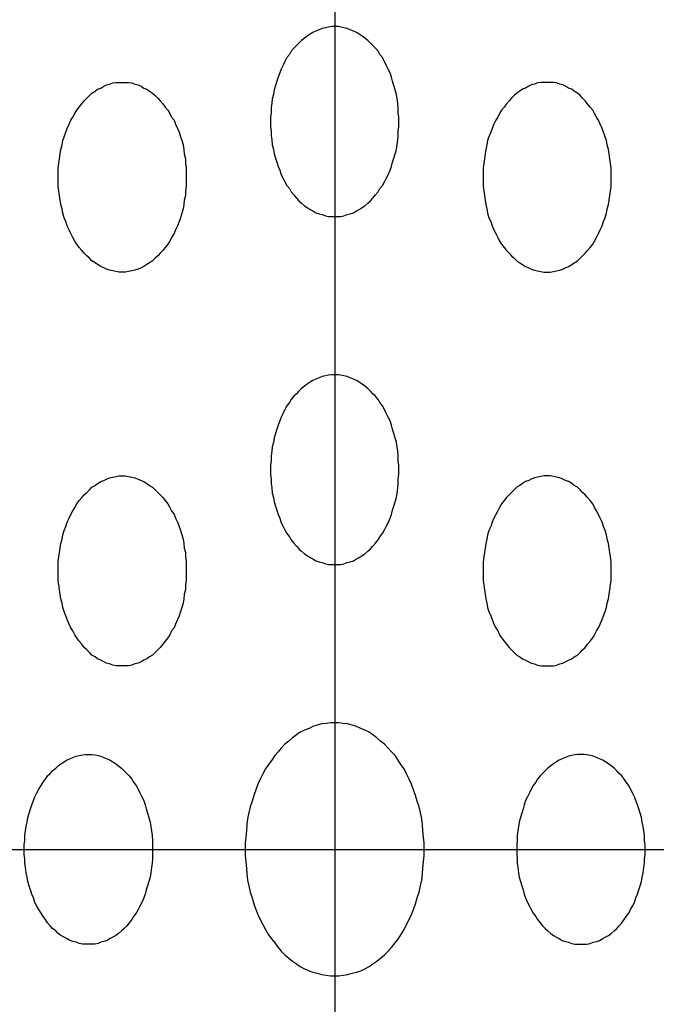
# Model space of a CAD drawing. Extents: x 319 to 3521, y 159 to 2381.
# Drawn here: x 1685 to 1695, y 1161 to 1177 of the extents above; entities that cross this region are included whole.
import ezdxf

# ---------------------------------------------------------------- set-up
doc = ezdxf.new("R2010")
doc.units = 0
doc.header["$LTSCALE"] = 100
doc.linetypes.add('CENTER', pattern=[2, 1.25, -0.25, 0.25, -0.25])
doc.layers.add('CENTER', color=3, linetype='CENTER')
doc.layers.add('SJC2', color=7, linetype='CONTINUOUS')

msp = doc.modelspace()

# ---------------------------------------------------------------- linework, layer by layer
at = {"layer": 'CENTER'}
for p, q in [((1689.73556, 1188.95886), (1689.73556, 1137.85657)), ((1664.18441, 1163.40771), (1715.2867, 1163.40771))]:
    msp.add_line(p, q, dxfattribs=at)
at = {"layer": 'SJC2'}
for points in [[(1689.74, 1176.41, 0), (1689.69, 1176.41, 0), (1689.64, 1176.4, 0), (1689.59, 1176.39, 0), (1689.54, 1176.38, 0), (1689.49, 1176.36, 0), (1689.44, 1176.34, 0), (1689.39, 1176.32, 0), (1689.35, 1176.29, 0), (1689.3, 1176.26, 0), (1689.26, 1176.23, 0), (1689.21, 1176.19, 0), (1689.17, 1176.15, 0), (1689.13, 1176.11, 0), (1689.09, 1176.07, 0), (1689.05, 1176.02, 0), (1689.02, 1175.97, 0), (1688.98, 1175.92, 0), (1688.95, 1175.86, 0), (1688.92, 1175.8, 0), (1688.89, 1175.74, 0), (1688.87, 1175.68, 0), (1688.84, 1175.61, 0), (1688.82, 1175.55, 0), (1688.8, 1175.48, 0), (1688.78, 1175.41, 0), (1688.77, 1175.34, 0), (1688.75, 1175.27, 0), (1688.74, 1175.2, 0), (1688.73, 1175.13, 0), (1688.73, 1175.05, 0), (1688.72, 1174.98, 0), (1688.72, 1174.91, 0), (1688.72, 1174.83, 0), (1688.73, 1174.76, 0), (1688.73, 1174.69, 0), (1688.74, 1174.62, 0), (1688.75, 1174.54, 0), (1688.77, 1174.47, 0), (1688.78, 1174.4, 0), (1688.8, 1174.33, 0), (1688.82, 1174.27, 0), (1688.84, 1174.2, 0), (1688.87, 1174.14, 0), (1688.89, 1174.07, 0), (1688.92, 1174.01, 0), (1688.95, 1173.96, 0), (1688.98, 1173.9, 0), (1689.02, 1173.85, 0), (1689.05, 1173.8, 0), (1689.09, 1173.75, 0), (1689.13, 1173.7, 0), (1689.17, 1173.66, 0), (1689.21, 1173.62, 0), (1689.26, 1173.58, 0), (1689.3, 1173.55, 0), (1689.35, 1173.52, 0), (1689.39, 1173.5, 0), (1689.44, 1173.47, 0), (1689.49, 1173.45, 0), (1689.54, 1173.44, 0), (1689.59, 1173.42, 0), (1689.64, 1173.41, 0), (1689.69, 1173.41, 0), (1689.74, 1173.41, 0), (1689.79, 1173.41, 0), (1689.83, 1173.41, 0), (1689.88, 1173.42, 0), (1689.93, 1173.44, 0), (1689.98, 1173.45, 0), (1690.03, 1173.47, 0), (1690.08, 1173.5, 0), (1690.12, 1173.52, 0), (1690.17, 1173.55, 0), (1690.21, 1173.58, 0), (1690.26, 1173.62, 0), (1690.3, 1173.66, 0), (1690.34, 1173.7, 0), (1690.38, 1173.75, 0), (1690.42, 1173.8, 0), (1690.45, 1173.85, 0), (1690.49, 1173.9, 0), (1690.52, 1173.96, 0), (1690.55, 1174.01, 0), (1690.58, 1174.07, 0), (1690.61, 1174.14, 0), (1690.63, 1174.2, 0), (1690.65, 1174.27, 0), (1690.67, 1174.33, 0), (1690.69, 1174.4, 0), (1690.71, 1174.47, 0), (1690.72, 1174.54, 0), (1690.73, 1174.62, 0), (1690.74, 1174.69, 0), (1690.74, 1174.76, 0), (1690.75, 1174.83, 0), (1690.75, 1174.91, 0), (1690.75, 1174.98, 0), (1690.74, 1175.05, 0), (1690.74, 1175.13, 0), (1690.73, 1175.2, 0), (1690.72, 1175.27, 0), (1690.71, 1175.34, 0), (1690.69, 1175.41, 0), (1690.67, 1175.48, 0), (1690.65, 1175.55, 0), (1690.63, 1175.61, 0), (1690.61, 1175.68, 0), (1690.58, 1175.74, 0), (1690.55, 1175.8, 0), (1690.52, 1175.86, 0), (1690.49, 1175.92, 0), (1690.45, 1175.97, 0), (1690.42, 1176.02, 0), (1690.38, 1176.07, 0), (1690.34, 1176.11, 0), (1690.3, 1176.15, 0), (1690.26, 1176.19, 0), (1690.21, 1176.23, 0), (1690.17, 1176.26, 0), (1690.12, 1176.29, 0), (1690.08, 1176.32, 0), (1690.03, 1176.34, 0), (1689.98, 1176.36, 0), (1689.93, 1176.38, 0), (1689.88, 1176.39, 0), (1689.83, 1176.4, 0), (1689.79, 1176.41, 0), (1689.74, 1176.41, 0)], [(1686.38, 1175.53, 0), (1686.43, 1175.53, 0), (1686.48, 1175.53, 0), (1686.53, 1175.52, 0), (1686.58, 1175.5, 0), (1686.63, 1175.49, 0), (1686.68, 1175.47, 0), (1686.72, 1175.44, 0), (1686.77, 1175.42, 0), (1686.81, 1175.39, 0), (1686.86, 1175.36, 0), (1686.9, 1175.32, 0), (1686.94, 1175.28, 0), (1686.98, 1175.24, 0), (1687.02, 1175.19, 0), (1687.06, 1175.14, 0), (1687.1, 1175.09, 0), (1687.13, 1175.04, 0), (1687.16, 1174.98, 0), (1687.2, 1174.93, 0), (1687.22, 1174.87, 0), (1687.25, 1174.8, 0), (1687.28, 1174.74, 0), (1687.3, 1174.67, 0), (1687.32, 1174.61, 0), (1687.34, 1174.54, 0), (1687.35, 1174.47, 0), (1687.36, 1174.4, 0), (1687.38, 1174.32, 0), (1687.38, 1174.25, 0), (1687.39, 1174.18, 0), (1687.39, 1174.11, 0), (1687.39, 1174.03, 0), (1687.39, 1173.96, 0), (1687.39, 1173.89, 0), (1687.38, 1173.81, 0), (1687.38, 1173.74, 0), (1687.36, 1173.67, 0), (1687.35, 1173.6, 0), (1687.34, 1173.53, 0), (1687.32, 1173.46, 0), (1687.3, 1173.39, 0), (1687.28, 1173.33, 0), (1687.25, 1173.26, 0), (1687.22, 1173.2, 0), (1687.2, 1173.14, 0), (1687.16, 1173.08, 0), (1687.13, 1173.02, 0), (1687.1, 1172.97, 0), (1687.06, 1172.92, 0), (1687.02, 1172.87, 0), (1686.98, 1172.83, 0), (1686.94, 1172.79, 0), (1686.9, 1172.75, 0), (1686.86, 1172.71, 0), (1686.81, 1172.68, 0), (1686.77, 1172.65, 0), (1686.72, 1172.62, 0), (1686.68, 1172.6, 0), (1686.63, 1172.58, 0), (1686.58, 1172.56, 0), (1686.53, 1172.55, 0), (1686.48, 1172.54, 0), (1686.43, 1172.53, 0), (1686.38, 1172.53, 0), (1686.33, 1172.53, 0), (1686.28, 1172.54, 0), (1686.23, 1172.55, 0), (1686.18, 1172.56, 0), (1686.13, 1172.58, 0), (1686.09, 1172.6, 0), (1686.04, 1172.62, 0), (1685.99, 1172.65, 0), (1685.95, 1172.68, 0), (1685.9, 1172.71, 0), (1685.86, 1172.75, 0), (1685.82, 1172.79, 0), (1685.78, 1172.83, 0), (1685.74, 1172.87, 0), (1685.7, 1172.92, 0), (1685.66, 1172.97, 0), (1685.63, 1173.02, 0), (1685.6, 1173.08, 0), (1685.57, 1173.14, 0), (1685.54, 1173.2, 0), (1685.51, 1173.26, 0), (1685.49, 1173.33, 0), (1685.46, 1173.39, 0), (1685.44, 1173.46, 0), (1685.43, 1173.53, 0), (1685.41, 1173.6, 0), (1685.4, 1173.67, 0), (1685.39, 1173.74, 0), (1685.38, 1173.81, 0), (1685.37, 1173.89, 0), (1685.37, 1173.96, 0), (1685.37, 1174.03, 0), (1685.37, 1174.11, 0), (1685.37, 1174.18, 0), (1685.38, 1174.25, 0), (1685.39, 1174.32, 0), (1685.4, 1174.4, 0), (1685.41, 1174.47, 0), (1685.43, 1174.54, 0), (1685.44, 1174.61, 0), (1685.46, 1174.67, 0), (1685.49, 1174.74, 0), (1685.51, 1174.8, 0), (1685.54, 1174.87, 0), (1685.57, 1174.93, 0), (1685.6, 1174.98, 0), (1685.63, 1175.04, 0), (1685.66, 1175.09, 0), (1685.7, 1175.14, 0), (1685.74, 1175.19, 0), (1685.78, 1175.24, 0), (1685.82, 1175.28, 0), (1685.86, 1175.32, 0), (1685.9, 1175.36, 0), (1685.95, 1175.39, 0), (1685.99, 1175.42, 0), (1686.04, 1175.44, 0), (1686.09, 1175.47, 0), (1686.13, 1175.49, 0), (1686.18, 1175.5, 0), (1686.23, 1175.52, 0), (1686.28, 1175.53, 0), (1686.33, 1175.53, 0), (1686.38, 1175.53, 0)], [(1693.09, 1175.53, 0), (1693.04, 1175.53, 0), (1692.99, 1175.53, 0), (1692.94, 1175.52, 0), (1692.89, 1175.5, 0), (1692.84, 1175.49, 0), (1692.8, 1175.47, 0), (1692.75, 1175.44, 0), (1692.7, 1175.42, 0), (1692.66, 1175.39, 0), (1692.61, 1175.36, 0), (1692.57, 1175.32, 0), (1692.53, 1175.28, 0), (1692.49, 1175.24, 0), (1692.45, 1175.19, 0), (1692.41, 1175.14, 0), (1692.37, 1175.09, 0), (1692.34, 1175.04, 0), (1692.31, 1174.98, 0), (1692.28, 1174.93, 0), (1692.25, 1174.87, 0), (1692.22, 1174.8, 0), (1692.2, 1174.74, 0), (1692.17, 1174.67, 0), (1692.15, 1174.61, 0), (1692.14, 1174.54, 0), (1692.12, 1174.47, 0), (1692.11, 1174.4, 0), (1692.1, 1174.32, 0), (1692.09, 1174.25, 0), (1692.08, 1174.18, 0), (1692.08, 1174.11, 0), (1692.08, 1174.03, 0), (1692.08, 1173.96, 0), (1692.08, 1173.89, 0), (1692.09, 1173.81, 0), (1692.1, 1173.74, 0), (1692.11, 1173.67, 0), (1692.12, 1173.6, 0), (1692.14, 1173.53, 0), (1692.15, 1173.46, 0), (1692.17, 1173.39, 0), (1692.2, 1173.33, 0), (1692.22, 1173.26, 0), (1692.25, 1173.2, 0), (1692.28, 1173.14, 0), (1692.31, 1173.08, 0), (1692.34, 1173.02, 0), (1692.37, 1172.97, 0), (1692.41, 1172.92, 0), (1692.45, 1172.87, 0), (1692.49, 1172.83, 0), (1692.53, 1172.79, 0), (1692.57, 1172.75, 0), (1692.61, 1172.71, 0), (1692.66, 1172.68, 0), (1692.7, 1172.65, 0), (1692.75, 1172.62, 0), (1692.8, 1172.6, 0), (1692.84, 1172.58, 0), (1692.89, 1172.56, 0), (1692.94, 1172.55, 0), (1692.99, 1172.54, 0), (1693.04, 1172.53, 0), (1693.09, 1172.53, 0), (1693.14, 1172.53, 0), (1693.19, 1172.54, 0), (1693.24, 1172.55, 0), (1693.29, 1172.56, 0), (1693.34, 1172.58, 0), (1693.38, 1172.6, 0), (1693.43, 1172.62, 0), (1693.48, 1172.65, 0), (1693.52, 1172.68, 0), (1693.57, 1172.71, 0), (1693.61, 1172.75, 0), (1693.65, 1172.79, 0), (1693.69, 1172.83, 0), (1693.73, 1172.87, 0), (1693.77, 1172.92, 0), (1693.81, 1172.97, 0), (1693.84, 1173.02, 0), (1693.87, 1173.08, 0), (1693.9, 1173.14, 0), (1693.93, 1173.2, 0), (1693.96, 1173.26, 0), (1693.98, 1173.33, 0), (1694.01, 1173.39, 0), (1694.03, 1173.46, 0), (1694.04, 1173.53, 0), (1694.06, 1173.6, 0), (1694.07, 1173.67, 0), (1694.08, 1173.74, 0), (1694.09, 1173.81, 0), (1694.1, 1173.89, 0), (1694.1, 1173.96, 0), (1694.1, 1174.03, 0), (1694.1, 1174.11, 0), (1694.1, 1174.18, 0), (1694.09, 1174.25, 0), (1694.08, 1174.32, 0), (1694.07, 1174.4, 0), (1694.06, 1174.47, 0), (1694.04, 1174.54, 0), (1694.03, 1174.61, 0), (1694.01, 1174.67, 0), (1693.98, 1174.74, 0), (1693.96, 1174.8, 0), (1693.93, 1174.87, 0), (1693.9, 1174.93, 0), (1693.87, 1174.98, 0), (1693.84, 1175.04, 0), (1693.81, 1175.09, 0), (1693.77, 1175.14, 0), (1693.73, 1175.19, 0), (1693.69, 1175.24, 0), (1693.65, 1175.28, 0), (1693.61, 1175.32, 0), (1693.57, 1175.36, 0), (1693.52, 1175.39, 0), (1693.48, 1175.42, 0), (1693.43, 1175.44, 0), (1693.38, 1175.47, 0), (1693.34, 1175.49, 0), (1693.29, 1175.5, 0), (1693.24, 1175.52, 0), (1693.19, 1175.53, 0), (1693.14, 1175.53, 0), (1693.09, 1175.53, 0)], [(1689.74, 1170.91, 0), (1689.69, 1170.91, 0), (1689.64, 1170.9, 0), (1689.59, 1170.89, 0), (1689.54, 1170.88, 0), (1689.49, 1170.86, 0), (1689.44, 1170.84, 0), (1689.39, 1170.82, 0), (1689.35, 1170.79, 0), (1689.3, 1170.76, 0), (1689.26, 1170.73, 0), (1689.21, 1170.69, 0), (1689.17, 1170.65, 0), (1689.13, 1170.61, 0), (1689.09, 1170.57, 0), (1689.05, 1170.52, 0), (1689.02, 1170.47, 0), (1688.98, 1170.42, 0), (1688.95, 1170.36, 0), (1688.92, 1170.3, 0), (1688.89, 1170.24, 0), (1688.87, 1170.18, 0), (1688.84, 1170.11, 0), (1688.82, 1170.05, 0), (1688.8, 1169.98, 0), (1688.78, 1169.91, 0), (1688.77, 1169.84, 0), (1688.75, 1169.77, 0), (1688.74, 1169.7, 0), (1688.73, 1169.63, 0), (1688.73, 1169.55, 0), (1688.72, 1169.48, 0), (1688.72, 1169.41, 0), (1688.72, 1169.33, 0), (1688.73, 1169.26, 0), (1688.73, 1169.19, 0), (1688.74, 1169.12, 0), (1688.75, 1169.04, 0), (1688.77, 1168.97, 0), (1688.78, 1168.9, 0), (1688.8, 1168.83, 0), (1688.82, 1168.77, 0), (1688.84, 1168.7, 0), (1688.87, 1168.64, 0), (1688.89, 1168.57, 0), (1688.92, 1168.51, 0), (1688.95, 1168.46, 0), (1688.98, 1168.4, 0), (1689.02, 1168.35, 0), (1689.05, 1168.3, 0), (1689.09, 1168.25, 0), (1689.13, 1168.2, 0), (1689.17, 1168.16, 0), (1689.21, 1168.12, 0), (1689.26, 1168.08, 0), (1689.3, 1168.05, 0), (1689.35, 1168.02, 0), (1689.39, 1168, 0), (1689.44, 1167.97, 0), (1689.49, 1167.95, 0), (1689.54, 1167.94, 0), (1689.59, 1167.92, 0), (1689.64, 1167.91, 0), (1689.69, 1167.91, 0), (1689.74, 1167.91, 0), (1689.79, 1167.91, 0), (1689.83, 1167.91, 0), (1689.88, 1167.92, 0), (1689.93, 1167.94, 0), (1689.98, 1167.95, 0), (1690.03, 1167.97, 0), (1690.08, 1168, 0), (1690.12, 1168.02, 0), (1690.17, 1168.05, 0), (1690.21, 1168.08, 0), (1690.26, 1168.12, 0), (1690.3, 1168.16, 0), (1690.34, 1168.2, 0), (1690.38, 1168.25, 0), (1690.42, 1168.3, 0), (1690.45, 1168.35, 0), (1690.49, 1168.4, 0), (1690.52, 1168.46, 0), (1690.55, 1168.51, 0), (1690.58, 1168.57, 0), (1690.61, 1168.64, 0), (1690.63, 1168.7, 0), (1690.65, 1168.77, 0), (1690.67, 1168.83, 0), (1690.69, 1168.9, 0), (1690.71, 1168.97, 0), (1690.72, 1169.04, 0), (1690.73, 1169.12, 0), (1690.74, 1169.19, 0), (1690.74, 1169.26, 0), (1690.75, 1169.33, 0), (1690.75, 1169.41, 0), (1690.75, 1169.48, 0), (1690.74, 1169.55, 0), (1690.74, 1169.63, 0), (1690.73, 1169.7, 0), (1690.72, 1169.77, 0), (1690.71, 1169.84, 0), (1690.69, 1169.91, 0), (1690.67, 1169.98, 0), (1690.65, 1170.05, 0), (1690.63, 1170.11, 0), (1690.61, 1170.18, 0), (1690.58, 1170.24, 0), (1690.55, 1170.3, 0), (1690.52, 1170.36, 0), (1690.49, 1170.42, 0), (1690.45, 1170.47, 0), (1690.42, 1170.52, 0), (1690.38, 1170.57, 0), (1690.34, 1170.61, 0), (1690.3, 1170.65, 0), (1690.26, 1170.69, 0), (1690.21, 1170.73, 0), (1690.17, 1170.76, 0), (1690.12, 1170.79, 0), (1690.08, 1170.82, 0), (1690.03, 1170.84, 0), (1689.98, 1170.86, 0), (1689.93, 1170.88, 0), (1689.88, 1170.89, 0), (1689.83, 1170.9, 0), (1689.79, 1170.91, 0), (1689.74, 1170.91, 0)], [(1686.38, 1169.31, 0), (1686.43, 1169.31, 0), (1686.48, 1169.3, 0), (1686.53, 1169.29, 0), (1686.58, 1169.28, 0), (1686.63, 1169.26, 0), (1686.68, 1169.24, 0), (1686.72, 1169.22, 0), (1686.77, 1169.19, 0), (1686.81, 1169.16, 0), (1686.86, 1169.13, 0), (1686.9, 1169.09, 0), (1686.94, 1169.05, 0), (1686.98, 1169.01, 0), (1687.02, 1168.97, 0), (1687.06, 1168.92, 0), (1687.1, 1168.87, 0), (1687.13, 1168.81, 0), (1687.16, 1168.76, 0), (1687.2, 1168.7, 0), (1687.22, 1168.64, 0), (1687.25, 1168.58, 0), (1687.28, 1168.51, 0), (1687.3, 1168.45, 0), (1687.32, 1168.38, 0), (1687.34, 1168.31, 0), (1687.35, 1168.24, 0), (1687.36, 1168.17, 0), (1687.38, 1168.1, 0), (1687.38, 1168.03, 0), (1687.39, 1167.95, 0), (1687.39, 1167.88, 0), (1687.39, 1167.81, 0), (1687.39, 1167.73, 0), (1687.39, 1167.66, 0), (1687.38, 1167.59, 0), (1687.38, 1167.51, 0), (1687.36, 1167.44, 0), (1687.35, 1167.37, 0), (1687.34, 1167.3, 0), (1687.32, 1167.23, 0), (1687.3, 1167.17, 0), (1687.28, 1167.1, 0), (1687.25, 1167.04, 0), (1687.22, 1166.97, 0), (1687.2, 1166.91, 0), (1687.16, 1166.86, 0), (1687.13, 1166.8, 0), (1687.1, 1166.75, 0), (1687.06, 1166.7, 0), (1687.02, 1166.65, 0), (1686.98, 1166.6, 0), (1686.94, 1166.56, 0), (1686.9, 1166.52, 0), (1686.86, 1166.48, 0), (1686.81, 1166.45, 0), (1686.77, 1166.42, 0), (1686.72, 1166.4, 0), (1686.68, 1166.37, 0), (1686.63, 1166.35, 0), (1686.58, 1166.34, 0), (1686.53, 1166.32, 0), (1686.48, 1166.31, 0), (1686.43, 1166.31, 0), (1686.38, 1166.31, 0), (1686.33, 1166.31, 0), (1686.28, 1166.31, 0), (1686.23, 1166.32, 0), (1686.18, 1166.34, 0), (1686.13, 1166.35, 0), (1686.09, 1166.37, 0), (1686.04, 1166.4, 0), (1685.99, 1166.42, 0), (1685.95, 1166.45, 0), (1685.9, 1166.48, 0), (1685.86, 1166.52, 0), (1685.82, 1166.56, 0), (1685.78, 1166.6, 0), (1685.74, 1166.65, 0), (1685.7, 1166.7, 0), (1685.66, 1166.75, 0), (1685.63, 1166.8, 0), (1685.6, 1166.86, 0), (1685.57, 1166.91, 0), (1685.54, 1166.97, 0), (1685.51, 1167.04, 0), (1685.49, 1167.1, 0), (1685.46, 1167.17, 0), (1685.44, 1167.23, 0), (1685.43, 1167.3, 0), (1685.41, 1167.37, 0), (1685.4, 1167.44, 0), (1685.39, 1167.51, 0), (1685.38, 1167.59, 0), (1685.37, 1167.66, 0), (1685.37, 1167.73, 0), (1685.37, 1167.81, 0), (1685.37, 1167.88, 0), (1685.37, 1167.95, 0), (1685.38, 1168.03, 0), (1685.39, 1168.1, 0), (1685.4, 1168.17, 0), (1685.41, 1168.24, 0), (1685.43, 1168.31, 0), (1685.44, 1168.38, 0), (1685.46, 1168.45, 0), (1685.49, 1168.51, 0), (1685.51, 1168.58, 0), (1685.54, 1168.64, 0), (1685.57, 1168.7, 0), (1685.6, 1168.76, 0), (1685.63, 1168.81, 0), (1685.66, 1168.87, 0), (1685.7, 1168.92, 0), (1685.74, 1168.97, 0), (1685.78, 1169.01, 0), (1685.82, 1169.05, 0), (1685.86, 1169.09, 0), (1685.9, 1169.13, 0), (1685.95, 1169.16, 0), (1685.99, 1169.19, 0), (1686.04, 1169.22, 0), (1686.09, 1169.24, 0), (1686.13, 1169.26, 0), (1686.18, 1169.28, 0), (1686.23, 1169.29, 0), (1686.28, 1169.3, 0), (1686.33, 1169.31, 0), (1686.38, 1169.31, 0)], [(1693.09, 1169.31, 0), (1693.04, 1169.31, 0), (1692.99, 1169.3, 0), (1692.94, 1169.29, 0), (1692.89, 1169.28, 0), (1692.84, 1169.26, 0), (1692.8, 1169.24, 0), (1692.75, 1169.22, 0), (1692.7, 1169.19, 0), (1692.66, 1169.16, 0), (1692.61, 1169.13, 0), (1692.57, 1169.09, 0), (1692.53, 1169.05, 0), (1692.49, 1169.01, 0), (1692.45, 1168.97, 0), (1692.41, 1168.92, 0), (1692.37, 1168.87, 0), (1692.34, 1168.81, 0), (1692.31, 1168.76, 0), (1692.28, 1168.7, 0), (1692.25, 1168.64, 0), (1692.22, 1168.58, 0), (1692.2, 1168.51, 0), (1692.17, 1168.45, 0), (1692.15, 1168.38, 0), (1692.14, 1168.31, 0), (1692.12, 1168.24, 0), (1692.11, 1168.17, 0), (1692.1, 1168.1, 0), (1692.09, 1168.03, 0), (1692.08, 1167.95, 0), (1692.08, 1167.88, 0), (1692.08, 1167.81, 0), (1692.08, 1167.73, 0), (1692.08, 1167.66, 0), (1692.09, 1167.59, 0), (1692.1, 1167.51, 0), (1692.11, 1167.44, 0), (1692.12, 1167.37, 0), (1692.14, 1167.3, 0), (1692.15, 1167.23, 0), (1692.17, 1167.17, 0), (1692.2, 1167.1, 0), (1692.22, 1167.04, 0), (1692.25, 1166.97, 0), (1692.28, 1166.91, 0), (1692.31, 1166.86, 0), (1692.34, 1166.8, 0), (1692.37, 1166.75, 0), (1692.41, 1166.7, 0), (1692.45, 1166.65, 0), (1692.49, 1166.6, 0), (1692.53, 1166.56, 0), (1692.57, 1166.52, 0), (1692.61, 1166.48, 0), (1692.66, 1166.45, 0), (1692.7, 1166.42, 0), (1692.75, 1166.4, 0), (1692.8, 1166.37, 0), (1692.84, 1166.35, 0), (1692.89, 1166.34, 0), (1692.94, 1166.32, 0), (1692.99, 1166.31, 0), (1693.04, 1166.31, 0), (1693.09, 1166.31, 0), (1693.14, 1166.31, 0), (1693.19, 1166.31, 0), (1693.24, 1166.32, 0), (1693.29, 1166.34, 0), (1693.34, 1166.35, 0), (1693.38, 1166.37, 0), (1693.43, 1166.4, 0), (1693.48, 1166.42, 0), (1693.52, 1166.45, 0), (1693.57, 1166.48, 0), (1693.61, 1166.52, 0), (1693.65, 1166.56, 0), (1693.69, 1166.6, 0), (1693.73, 1166.65, 0), (1693.77, 1166.7, 0), (1693.81, 1166.75, 0), (1693.84, 1166.8, 0), (1693.87, 1166.86, 0), (1693.9, 1166.91, 0), (1693.93, 1166.97, 0), (1693.96, 1167.04, 0), (1693.98, 1167.1, 0), (1694.01, 1167.17, 0), (1694.03, 1167.23, 0), (1694.04, 1167.3, 0), (1694.06, 1167.37, 0), (1694.07, 1167.44, 0), (1694.08, 1167.51, 0), (1694.09, 1167.59, 0), (1694.1, 1167.66, 0), (1694.1, 1167.73, 0), (1694.1, 1167.81, 0), (1694.1, 1167.88, 0), (1694.1, 1167.95, 0), (1694.09, 1168.03, 0), (1694.08, 1168.1, 0), (1694.07, 1168.17, 0), (1694.06, 1168.24, 0), (1694.04, 1168.31, 0), (1694.03, 1168.38, 0), (1694.01, 1168.45, 0), (1693.98, 1168.51, 0), (1693.96, 1168.58, 0), (1693.93, 1168.64, 0), (1693.9, 1168.7, 0), (1693.87, 1168.76, 0), (1693.84, 1168.81, 0), (1693.81, 1168.87, 0), (1693.77, 1168.92, 0), (1693.73, 1168.97, 0), (1693.69, 1169.01, 0), (1693.65, 1169.05, 0), (1693.61, 1169.09, 0), (1693.57, 1169.13, 0), (1693.52, 1169.16, 0), (1693.48, 1169.19, 0), (1693.43, 1169.22, 0), (1693.38, 1169.24, 0), (1693.34, 1169.26, 0), (1693.29, 1169.28, 0), (1693.24, 1169.29, 0), (1693.19, 1169.3, 0), (1693.14, 1169.31, 0), (1693.09, 1169.31, 0)], [(1689.74, 1165.41, 0), (1689.67, 1165.41, 0), (1689.6, 1165.4, 0), (1689.53, 1165.39, 0), (1689.46, 1165.37, 0), (1689.39, 1165.35, 0), (1689.33, 1165.32, 0), (1689.26, 1165.29, 0), (1689.19, 1165.26, 0), (1689.13, 1165.22, 0), (1689.07, 1165.17, 0), (1689.01, 1165.12, 0), (1688.95, 1165.07, 0), (1688.89, 1165.01, 0), (1688.84, 1164.95, 0), (1688.79, 1164.89, 0), (1688.74, 1164.82, 0), (1688.69, 1164.75, 0), (1688.64, 1164.68, 0), (1688.6, 1164.6, 0), (1688.56, 1164.52, 0), (1688.52, 1164.44, 0), (1688.49, 1164.35, 0), (1688.46, 1164.26, 0), (1688.43, 1164.17, 0), (1688.4, 1164.08, 0), (1688.38, 1163.99, 0), (1688.36, 1163.89, 0), (1688.35, 1163.8, 0), (1688.34, 1163.7, 0), (1688.33, 1163.6, 0), (1688.32, 1163.51, 0), (1688.32, 1163.41, 0), (1688.32, 1163.31, 0), (1688.33, 1163.21, 0), (1688.34, 1163.11, 0), (1688.35, 1163.02, 0), (1688.36, 1162.92, 0), (1688.38, 1162.83, 0), (1688.4, 1162.73, 0), (1688.43, 1162.64, 0), (1688.46, 1162.55, 0), (1688.49, 1162.46, 0), (1688.52, 1162.38, 0), (1688.56, 1162.3, 0), (1688.6, 1162.22, 0), (1688.64, 1162.14, 0), (1688.69, 1162.06, 0), (1688.74, 1161.99, 0), (1688.79, 1161.93, 0), (1688.84, 1161.86, 0), (1688.89, 1161.8, 0), (1688.95, 1161.74, 0), (1689.01, 1161.69, 0), (1689.07, 1161.64, 0), (1689.13, 1161.6, 0), (1689.19, 1161.56, 0), (1689.26, 1161.52, 0), (1689.33, 1161.49, 0), (1689.39, 1161.47, 0), (1689.46, 1161.45, 0), (1689.53, 1161.43, 0), (1689.6, 1161.42, 0), (1689.67, 1161.41, 0), (1689.74, 1161.41, 0), (1689.8, 1161.41, 0), (1689.87, 1161.42, 0), (1689.94, 1161.43, 0), (1690.01, 1161.45, 0), (1690.08, 1161.47, 0), (1690.15, 1161.49, 0), (1690.21, 1161.52, 0), (1690.28, 1161.56, 0), (1690.34, 1161.6, 0), (1690.4, 1161.64, 0), (1690.46, 1161.69, 0), (1690.52, 1161.74, 0), (1690.58, 1161.8, 0), (1690.63, 1161.86, 0), (1690.69, 1161.93, 0), (1690.74, 1161.99, 0), (1690.78, 1162.06, 0), (1690.83, 1162.14, 0), (1690.87, 1162.22, 0), (1690.91, 1162.3, 0), (1690.95, 1162.38, 0), (1690.98, 1162.46, 0), (1691.01, 1162.55, 0), (1691.04, 1162.64, 0), (1691.07, 1162.73, 0), (1691.09, 1162.83, 0), (1691.11, 1162.92, 0), (1691.12, 1163.02, 0), (1691.13, 1163.11, 0), (1691.14, 1163.21, 0), (1691.15, 1163.31, 0), (1691.15, 1163.41, 0), (1691.15, 1163.51, 0), (1691.14, 1163.6, 0), (1691.13, 1163.7, 0), (1691.12, 1163.8, 0), (1691.11, 1163.89, 0), (1691.09, 1163.99, 0), (1691.07, 1164.08, 0), (1691.04, 1164.17, 0), (1691.01, 1164.26, 0), (1690.98, 1164.35, 0), (1690.95, 1164.44, 0), (1690.91, 1164.52, 0), (1690.87, 1164.6, 0), (1690.83, 1164.68, 0), (1690.78, 1164.75, 0), (1690.74, 1164.82, 0), (1690.69, 1164.89, 0), (1690.63, 1164.95, 0), (1690.58, 1165.01, 0), (1690.52, 1165.07, 0), (1690.46, 1165.12, 0), (1690.4, 1165.17, 0), (1690.34, 1165.22, 0), (1690.28, 1165.26, 0), (1690.21, 1165.29, 0), (1690.15, 1165.32, 0), (1690.08, 1165.35, 0), (1690.01, 1165.37, 0), (1689.94, 1165.39, 0), (1689.87, 1165.4, 0), (1689.8, 1165.41, 0), (1689.74, 1165.41, 0)], [(1685.85, 1164.91, 0), (1685.9, 1164.91, 0), (1685.95, 1164.9, 0), (1686, 1164.89, 0), (1686.04, 1164.88, 0), (1686.09, 1164.86, 0), (1686.14, 1164.84, 0), (1686.19, 1164.82, 0), (1686.23, 1164.79, 0), (1686.28, 1164.76, 0), (1686.32, 1164.73, 0), (1686.37, 1164.69, 0), (1686.41, 1164.65, 0), (1686.45, 1164.61, 0), (1686.49, 1164.57, 0), (1686.53, 1164.52, 0), (1686.56, 1164.47, 0), (1686.6, 1164.42, 0), (1686.63, 1164.36, 0), (1686.66, 1164.3, 0), (1686.69, 1164.24, 0), (1686.72, 1164.18, 0), (1686.74, 1164.11, 0), (1686.76, 1164.05, 0), (1686.78, 1163.98, 0), (1686.8, 1163.91, 0), (1686.82, 1163.84, 0), (1686.83, 1163.77, 0), (1686.84, 1163.7, 0), (1686.85, 1163.63, 0), (1686.86, 1163.55, 0), (1686.86, 1163.48, 0), (1686.86, 1163.41, 0), (1686.86, 1163.33, 0), (1686.86, 1163.26, 0), (1686.85, 1163.19, 0), (1686.84, 1163.12, 0), (1686.83, 1163.04, 0), (1686.82, 1162.97, 0), (1686.8, 1162.9, 0), (1686.78, 1162.83, 0), (1686.76, 1162.77, 0), (1686.74, 1162.7, 0), (1686.72, 1162.64, 0), (1686.69, 1162.57, 0), (1686.66, 1162.51, 0), (1686.63, 1162.46, 0), (1686.6, 1162.4, 0), (1686.56, 1162.35, 0), (1686.53, 1162.3, 0), (1686.49, 1162.25, 0), (1686.45, 1162.2, 0), (1686.41, 1162.16, 0), (1686.37, 1162.12, 0), (1686.32, 1162.08, 0), (1686.28, 1162.05, 0), (1686.23, 1162.02, 0), (1686.19, 1162, 0), (1686.14, 1161.97, 0), (1686.09, 1161.95, 0), (1686.04, 1161.94, 0), (1686, 1161.92, 0), (1685.95, 1161.91, 0), (1685.9, 1161.91, 0), (1685.85, 1161.91, 0), (1685.8, 1161.91, 0), (1685.75, 1161.91, 0), (1685.7, 1161.92, 0), (1685.65, 1161.94, 0), (1685.6, 1161.95, 0), (1685.55, 1161.97, 0), (1685.5, 1162, 0), (1685.46, 1162.02, 0), (1685.41, 1162.05, 0), (1685.37, 1162.08, 0), (1685.33, 1162.12, 0), (1685.28, 1162.16, 0), (1685.24, 1162.2, 0), (1685.2, 1162.25, 0), (1685.17, 1162.3, 0), (1685.13, 1162.35, 0), (1685.1, 1162.4, 0), (1685.06, 1162.46, 0), (1685.03, 1162.51, 0), (1685, 1162.57, 0), (1684.98, 1162.64, 0), (1684.95, 1162.7, 0), (1684.93, 1162.77, 0), (1684.91, 1162.83, 0), (1684.89, 1162.9, 0), (1684.88, 1162.97, 0), (1684.86, 1163.04, 0), (1684.85, 1163.12, 0), (1684.84, 1163.19, 0), (1684.84, 1163.26, 0), (1684.83, 1163.33, 0), (1684.83, 1163.41, 0), (1684.83, 1163.48, 0), (1684.84, 1163.55, 0), (1684.84, 1163.63, 0), (1684.85, 1163.7, 0), (1684.86, 1163.77, 0), (1684.88, 1163.84, 0), (1684.89, 1163.91, 0), (1684.91, 1163.98, 0), (1684.93, 1164.05, 0), (1684.95, 1164.11, 0), (1684.98, 1164.18, 0), (1685, 1164.24, 0), (1685.03, 1164.3, 0), (1685.06, 1164.36, 0), (1685.1, 1164.42, 0), (1685.13, 1164.47, 0), (1685.17, 1164.52, 0), (1685.2, 1164.57, 0), (1685.24, 1164.61, 0), (1685.28, 1164.65, 0), (1685.33, 1164.69, 0), (1685.37, 1164.73, 0), (1685.41, 1164.76, 0), (1685.46, 1164.79, 0), (1685.5, 1164.82, 0), (1685.55, 1164.84, 0), (1685.6, 1164.86, 0), (1685.65, 1164.88, 0), (1685.7, 1164.89, 0), (1685.75, 1164.9, 0), (1685.8, 1164.91, 0), (1685.85, 1164.91, 0)], [(1693.62, 1164.91, 0), (1693.57, 1164.91, 0), (1693.53, 1164.9, 0), (1693.48, 1164.89, 0), (1693.43, 1164.88, 0), (1693.38, 1164.86, 0), (1693.33, 1164.84, 0), (1693.28, 1164.82, 0), (1693.24, 1164.79, 0), (1693.19, 1164.76, 0), (1693.15, 1164.73, 0), (1693.1, 1164.69, 0), (1693.06, 1164.65, 0), (1693.02, 1164.61, 0), (1692.98, 1164.57, 0), (1692.94, 1164.52, 0), (1692.91, 1164.47, 0), (1692.87, 1164.42, 0), (1692.84, 1164.36, 0), (1692.81, 1164.3, 0), (1692.78, 1164.24, 0), (1692.75, 1164.18, 0), (1692.73, 1164.11, 0), (1692.71, 1164.05, 0), (1692.69, 1163.98, 0), (1692.67, 1163.91, 0), (1692.65, 1163.84, 0), (1692.64, 1163.77, 0), (1692.63, 1163.7, 0), (1692.62, 1163.63, 0), (1692.62, 1163.55, 0), (1692.61, 1163.48, 0), (1692.61, 1163.41, 0), (1692.61, 1163.33, 0), (1692.62, 1163.26, 0), (1692.62, 1163.19, 0), (1692.63, 1163.12, 0), (1692.64, 1163.04, 0), (1692.65, 1162.97, 0), (1692.67, 1162.9, 0), (1692.69, 1162.83, 0), (1692.71, 1162.77, 0), (1692.73, 1162.7, 0), (1692.75, 1162.64, 0), (1692.78, 1162.57, 0), (1692.81, 1162.51, 0), (1692.84, 1162.46, 0), (1692.87, 1162.4, 0), (1692.91, 1162.35, 0), (1692.94, 1162.3, 0), (1692.98, 1162.25, 0), (1693.02, 1162.2, 0), (1693.06, 1162.16, 0), (1693.1, 1162.12, 0), (1693.15, 1162.08, 0), (1693.19, 1162.05, 0), (1693.24, 1162.02, 0), (1693.28, 1162, 0), (1693.33, 1161.97, 0), (1693.38, 1161.95, 0), (1693.43, 1161.94, 0), (1693.48, 1161.92, 0), (1693.53, 1161.91, 0), (1693.57, 1161.91, 0), (1693.62, 1161.91, 0), (1693.67, 1161.91, 0), (1693.72, 1161.91, 0), (1693.77, 1161.92, 0), (1693.82, 1161.94, 0), (1693.87, 1161.95, 0), (1693.92, 1161.97, 0), (1693.97, 1162, 0), (1694.01, 1162.02, 0), (1694.06, 1162.05, 0), (1694.1, 1162.08, 0), (1694.15, 1162.12, 0), (1694.19, 1162.16, 0), (1694.23, 1162.2, 0), (1694.27, 1162.25, 0), (1694.31, 1162.3, 0), (1694.34, 1162.35, 0), (1694.38, 1162.4, 0), (1694.41, 1162.46, 0), (1694.44, 1162.51, 0), (1694.47, 1162.57, 0), (1694.49, 1162.64, 0), (1694.52, 1162.7, 0), (1694.54, 1162.77, 0), (1694.56, 1162.83, 0), (1694.58, 1162.9, 0), (1694.59, 1162.97, 0), (1694.61, 1163.04, 0), (1694.62, 1163.12, 0), (1694.63, 1163.19, 0), (1694.63, 1163.26, 0), (1694.64, 1163.33, 0), (1694.64, 1163.41, 0), (1694.64, 1163.48, 0), (1694.63, 1163.55, 0), (1694.63, 1163.63, 0), (1694.62, 1163.7, 0), (1694.61, 1163.77, 0), (1694.59, 1163.84, 0), (1694.58, 1163.91, 0), (1694.56, 1163.98, 0), (1694.54, 1164.05, 0), (1694.52, 1164.11, 0), (1694.49, 1164.18, 0), (1694.47, 1164.24, 0), (1694.44, 1164.3, 0), (1694.41, 1164.36, 0), (1694.38, 1164.42, 0), (1694.34, 1164.47, 0), (1694.31, 1164.52, 0), (1694.27, 1164.57, 0), (1694.23, 1164.61, 0), (1694.19, 1164.65, 0), (1694.15, 1164.69, 0), (1694.1, 1164.73, 0), (1694.06, 1164.76, 0), (1694.01, 1164.79, 0), (1693.97, 1164.82, 0), (1693.92, 1164.84, 0), (1693.87, 1164.86, 0), (1693.82, 1164.88, 0), (1693.77, 1164.89, 0), (1693.72, 1164.9, 0), (1693.67, 1164.91, 0), (1693.62, 1164.91, 0)]]:
    msp.add_polyline3d(points, dxfattribs=at)

doc.saveas('drawing.dxf')
